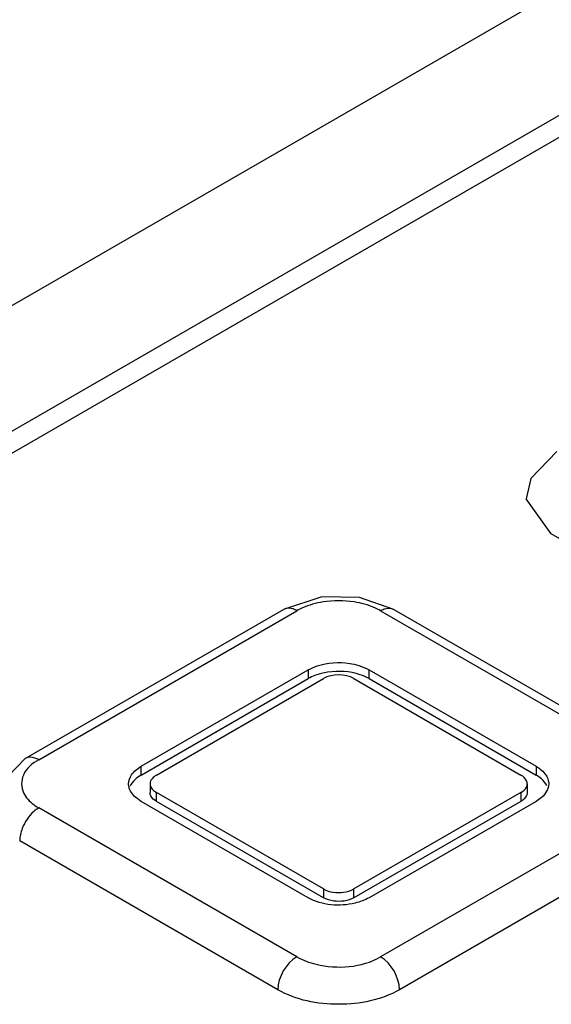
# Model space of a CAD drawing. Units: millimetres. Extents: x 91 to 702, y 284 to 823.
# Drawn here: x 537 to 547, y 714 to 733 of the extents above; entities that cross this region are included whole.
import ezdxf

# ---------------------------------------------------------------- set-up
doc = ezdxf.new("R2010")
doc.units = ezdxf.units.MM
doc.header["$LTSCALE"] = 71.961336
doc.layers.get('0').update_dxf_attribs({"linetype": 'CONTINUOUS'})

msp = doc.modelspace()

# ---------------------------------------------------------------- linework, layer by layer
at = {"color": 7, "linetype": 'CONTINUOUS'}
for p, q in [((526.754, 721.326), (606.232, 767.213)), ((528.89, 720.215), (608.156, 765.98)), ((528.89, 719.807), (608.156, 765.571)), ((547.062, 722.992), (546.594, 723.65)), ((551.87, 720.215), (547.062, 722.992)), ((537.266, 718.811), (542.074, 721.587)), ((537.516, 718.787), (542.324, 721.562)), ((543.881, 721.563), (548.688, 718.787)), ((544.13, 721.588), (548.938, 718.812)), ((539.425, 718.664), (542.537, 720.46)), ((542.537, 720.46), (542.537, 720.297)), ((543.668, 720.297), (543.668, 720.46)), ((543.668, 720.46), (546.779, 718.664)), ((539.425, 718.501), (542.537, 720.297)), ((539.708, 718.501), (542.82, 720.297)), ((543.385, 720.297), (546.497, 718.501)), ((543.668, 720.297), (546.779, 718.501)), ((539.425, 718.501), (539.425, 718.664)), ((546.779, 718.664), (546.779, 718.501)), ((539.591, 718.338), (539.591, 718.174)), ((546.614, 718.338), (546.614, 718.174)), ((542.537, 716.215), (539.425, 718.011)), ((539.708, 718.011), (539.708, 718.174)), ((542.82, 716.378), (539.708, 718.174)), ((542.82, 716.215), (539.708, 718.011)), ((546.497, 718.174), (543.385, 716.378)), ((546.497, 718.011), (543.385, 716.215)), ((546.779, 718.011), (543.668, 716.215)), ((546.497, 718.174), (546.497, 718.011)), ((542.324, 715.113), (537.517, 717.888)), ((548.689, 717.888), (543.881, 715.113)), ((541.971, 714.5), (537.163, 717.276)), ((549.042, 717.276), (544.234, 714.5)), ((542.82, 716.378), (542.82, 716.215)), ((543.385, 716.215), (543.385, 716.378))]:
    msp.add_line(p, q, dxfattribs=at)
for points in [[(547.166, 724.527), (546.682, 724.026), (546.594, 723.65)], [(544.13, 721.587), (543.49, 721.808), (542.79, 721.819), (542.074, 721.587)], [(537.267, 718.811), (536.783, 718.311), (536.694, 717.935)]]:
    msp.add_lwpolyline(points, dxfattribs=at)
for centre, radius, start, end in [((543.103, 719.877), 1.871, 81.2024, 98.9041), ((543.085, 719.196), 1.235, 98.7702, 104.1947)]:
    msp.add_arc(centre, radius, start, end, dxfattribs=at)
for points, knots in [([(542.813, 721.725), (542.682, 721.705), (542.513, 721.659), (542.359, 721.582), (542.324, 721.562)], [0, 0, 0, 0, 0.768835, 1, 1, 1, 1]), ([(543.881, 721.563), (543.846, 721.583), (543.691, 721.66), (543.521, 721.705), (543.389, 721.726)], [0, 0, 0, 0, 0.231047, 1, 1, 1, 1]), ([(542.324, 721.562), (542.302, 721.575), (542.226, 721.613), (542.127, 721.617), (542.074, 721.587)], [0, 0, 0, 0, 0.29573, 1, 1, 1, 1]), ([(543.88, 721.563), (543.902, 721.575), (543.978, 721.613), (544.078, 721.618), (544.13, 721.588)], [0, 0, 0, 0, 0.293909, 1, 1, 1, 1]), ([(542.537, 720.46), (542.589, 720.491), (542.832, 720.594), (543.108, 720.611), (543.308, 720.58)], [0, 0, 0, 0, 0.228754, 1, 1, 1, 1]), ([(543.668, 720.297), (543.616, 720.327), (543.373, 720.431), (543.097, 720.448), (542.897, 720.417)], [0, 0, 0, 0, 0.228755, 1, 1, 1, 1]), ([(537.516, 718.787), (537.4, 718.72), (537.191, 718.552), (537.187, 718.27), (537.234, 718.171)], [0, 0, 0, 0, 0.549936, 1, 1, 1, 1]), ([(537.516, 718.787), (537.494, 718.799), (537.418, 718.836), (537.319, 718.842), (537.266, 718.812)], [0, 0, 0, 0, 0.293845, 1, 1, 1, 1]), ([(546.779, 718.664), (546.806, 718.649), (546.898, 718.588), (546.976, 718.497), (547, 718.421)], [0, 0, 0, 0, 0.282759, 1, 1, 1, 1]), ([(546.614, 718.338), (546.614, 718.346), (546.612, 718.365), (546.607, 718.382), (546.603, 718.39)], [0, 0, 0, 0, 0.493065, 1, 1, 1, 1]), ([(547, 718.421), (547.005, 718.408), (547.012, 718.38), (547.014, 718.352), (547.014, 718.338)], [0, 0, 0, 0, 0.504206, 1, 1, 1, 1]), ([(539.204, 718.254), (539.2, 718.267), (539.193, 718.295), (539.191, 718.324), (539.191, 718.338)], [0, 0, 0, 0, 0.504214, 1, 1, 1, 1]), ([(539.425, 718.011), (539.398, 718.027), (539.307, 718.088), (539.229, 718.178), (539.204, 718.254)], [0, 0, 0, 0, 0.282748, 1, 1, 1, 1]), ([(539.591, 718.338), (539.591, 718.329), (539.593, 718.311), (539.598, 718.293), (539.602, 718.285)], [0, 0, 0, 0, 0.493065, 1, 1, 1, 1]), ([(539.602, 718.285), (539.606, 718.274), (539.617, 718.254), (539.632, 718.236), (539.641, 718.227)], [0, 0, 0, 0, 0.482111, 1, 1, 1, 1]), ([(539.641, 718.227), (539.65, 718.217), (539.672, 718.198), (539.695, 718.182), (539.708, 718.174)], [0, 0, 0, 0, 0.482198, 1, 1, 1, 1]), ([(546.599, 718.275), (546.604, 718.285), (546.611, 718.305), (546.614, 718.327), (546.614, 718.338)], [0, 0, 0, 0, 0.509276, 1, 1, 1, 1]), ([(537.234, 718.171), (537.276, 718.083), (537.373, 717.98), (537.485, 717.907), (537.517, 717.888)], [0, 0, 0, 0, 0.722467, 1, 1, 1, 1]), ([(539.606, 718.112), (539.601, 718.121), (539.594, 718.142), (539.591, 718.164), (539.591, 718.174)], [0, 0, 0, 0, 0.509276, 1, 1, 1, 1]), ([(546.614, 718.174), (546.614, 718.165), (546.612, 718.147), (546.607, 718.13), (546.603, 718.122)], [0, 0, 0, 0, 0.493065, 1, 1, 1, 1]), ([(537.517, 717.888), (537.484, 717.869), (537.351, 717.77), (537.256, 717.626), (537.21, 717.508)], [0, 0, 0, 0, 0.229491, 1, 1, 1, 1]), ([(543.668, 716.215), (543.588, 716.168), (543.224, 716.038), (542.79, 716.068), (542.537, 716.215)], [0, 0, 0, 0, 0.240522, 1, 1, 1, 1]), ([(542.324, 715.113), (542.435, 715.049), (542.936, 714.87), (543.532, 714.912), (543.881, 715.113)], [0, 0, 0, 0, 0.240518, 1, 1, 1, 1]), ([(544.234, 714.5), (543.898, 714.307), (543.103, 714.153), (542.307, 714.306), (541.971, 714.5)], [0, 0, 0, 0, 0.49971, 1, 1, 1, 1])]:
    msp.add_open_spline(points, degree=3, knots=knots, dxfattribs=at)
for points in [[(543.308, 720.58), (543.364, 720.572), (543.42, 720.559), (543.475, 720.542)], [(542.782, 720.394), (542.697, 720.372), (542.613, 720.341), (542.537, 720.297)], [(543.385, 720.297), (543.222, 720.391), (542.983, 720.391), (542.82, 720.297)], [(543.475, 720.542), (543.542, 720.522), (543.607, 720.495), (543.668, 720.46)], [(539.246, 718.505), (539.268, 718.537), (539.294, 718.566), (539.323, 718.591)], [(539.323, 718.591), (539.355, 718.619), (539.389, 718.643), (539.425, 718.664)], [(539.191, 718.338), (539.191, 718.396), (539.213, 718.457), (539.246, 718.505)], [(539.425, 718.501), (539.341, 718.452), (539.259, 718.382), (539.218, 718.293)], [(539.708, 718.501), (539.65, 718.467), (539.591, 718.405), (539.591, 718.338)], [(546.603, 718.39), (546.584, 718.438), (546.541, 718.475), (546.497, 718.501)], [(546.882, 718.428), (546.85, 718.456), (546.816, 718.48), (546.779, 718.501)], [(546.982, 718.303), (546.958, 718.351), (546.922, 718.393), (546.882, 718.428)], [(546.497, 718.174), (546.538, 718.198), (546.578, 718.232), (546.599, 718.275)], [(547.014, 718.338), (547.014, 718.242), (546.953, 718.147), (546.882, 718.084)], [(539.708, 718.011), (539.667, 718.035), (539.627, 718.069), (539.606, 718.112)], [(546.603, 718.122), (546.584, 718.074), (546.541, 718.037), (546.497, 718.011)], [(546.882, 718.084), (546.85, 718.056), (546.816, 718.032), (546.779, 718.011)], [(537.21, 717.508), (537.182, 717.434), (537.163, 717.355), (537.163, 717.276)], [(542.82, 716.378), (542.929, 716.315), (543.069, 716.299), (543.194, 716.317)], [(543.194, 716.317), (543.26, 716.326), (543.327, 716.345), (543.385, 716.378)], [(543.011, 716.153), (542.945, 716.162), (542.878, 716.181), (542.82, 716.215)], [(543.385, 716.215), (543.276, 716.152), (543.136, 716.136), (543.011, 716.153)], [(542.325, 715.112), (542.12, 714.995), (541.971, 714.736), (541.971, 714.5)], [(544.234, 714.5), (544.234, 714.736), (544.084, 714.995), (543.88, 715.112)]]:
    msp.add_open_spline(points, degree=3, dxfattribs=at)

doc.saveas('drawing.dxf')
